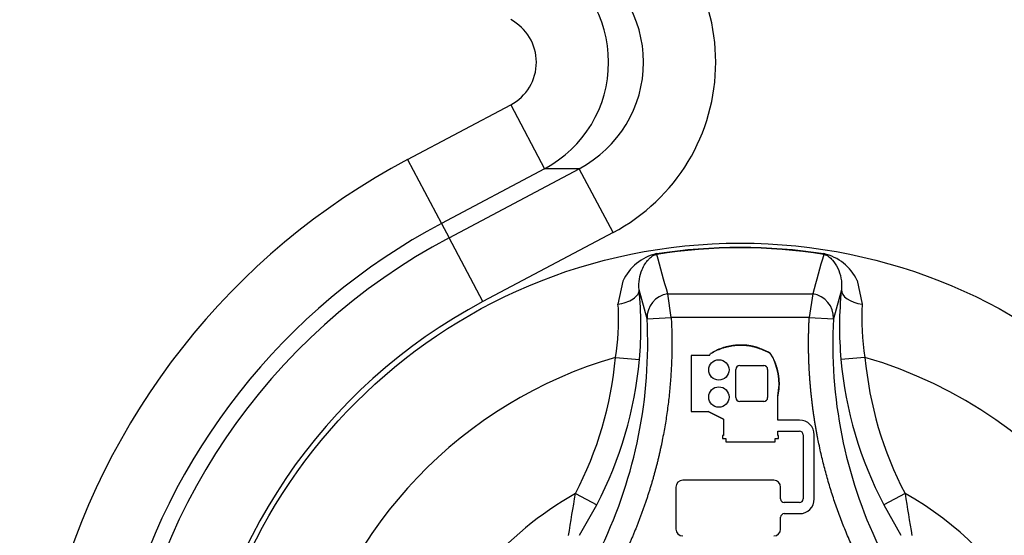
# Paper-space layout 'Sheet1' of a CAD drawing. Units: millimetres. Extents: x 0 to 210, y -3 to 297.
# Drawn here: x 140 to 144, y 141 to 143 of the extents above; entities that cross this region are included whole.
import ezdxf
from ezdxf.enums import TextEntityAlignment as Align

# ---------------------------------------------------------------- set-up
doc = ezdxf.new("R2010")
doc.units = ezdxf.units.MM
doc.layers.add('A700N0BT00', color=7, linetype='Continuous')
doc.layers.add('Default', color=7, linetype='Continuous')
doc.styles.add('SEACAD_Arial', font='arial.ttf')
doc.dimstyles.new('ISO-InstDr', dxfattribs={"dimtxt": 2.24, "dimasz": 3.136, "dimexe": 1.12, "dimexo": 1.12, "dimgap": 0.56, "dimtad": 1, "dimdec": 0, "dimlfac": 10, "dimzin": 0, "dimdsep": 46, "dimtxsty": 'SEACAD_Arial', "dimblk1": '_SE_FILLED', "dimblk2": '_SE_FILLED', "dimsah": 1, "dimcen": 1.12, "dimadec": 0, "dimazin": 0, "dimtfac": 0.5, "dimtofl": 0, "dimtmove": 0, "dimatfit": 3, "dimfxl": 1, "dimtzin": 0, "dimarcsym": 0})

# ---------------------------------------------------------------- blocks, each defined once
blk = doc.blocks.new('SE10')
at = {"layer": 'A700N0BT00', "color": 7, "linetype": 'Continuous'}
for p, q in [((141.6272, 142.5089), (142.0544, 142.7356)), ((142.0544, 142.7356), (142.1949, 142.4708)), ((141.6272, 142.5089), (141.7677, 142.2441)), ((142.1949, 142.4708), (141.7677, 142.2441)), ((141.7992, 142.1848), (142.338, 142.4708)), ((142.338, 142.4708), (142.1949, 142.4708)), ((142.4786, 142.2059), (142.338, 142.4708)), ((141.7677, 142.2441), (141.7992, 142.1848)), ((141.9397, 141.92), (141.7992, 142.1848)), ((142.4786, 142.2059), (141.9397, 141.92)), ((142.6588, 142.1189), (142.6593, 142.1157)), ((143.3515, 142.1189), (143.351, 142.1157)), ((142.5193, 142.0047), (142.4985, 141.9092)), ((143.4895, 142.0078), (143.5108, 141.9092)), ((142.6194, 141.8487), (142.5862, 141.9687)), ((143.4241, 141.9687), (143.3909, 141.8487)), ((142.7193, 141.854), (142.7048, 141.952)), ((142.7048, 141.952), (143.3055, 141.952)), ((143.3055, 141.952), (143.2911, 141.854)), ((142.5004, 141.8928), (142.4986, 141.9092)), ((142.6194, 141.8487), (142.7193, 141.854)), ((143.2911, 141.854), (142.7193, 141.854)), ((143.2911, 141.854), (143.3909, 141.8487)), ((142.4884, 141.6888), (142.5879, 141.6798)), ((142.8782, 141.6972), (142.8024, 141.6972)), ((142.8024, 141.6972), (142.8024, 141.4638)), ((142.8782, 141.6972), (142.8826, 141.7046)), ((143.5219, 141.6888), (143.4224, 141.6798)), ((142.9866, 141.5224), (142.9866, 141.6386)), ((143.003, 141.6551), (143.1024, 141.6551)), ((143.1188, 141.6386), (143.1188, 141.5224)), ((143.1605, 141.4287), (143.1605, 141.5291)), ((143.1024, 141.5059), (143.003, 141.5059)), ((142.8024, 141.4638), (142.873, 141.4638)), ((142.873, 141.4638), (142.9355, 141.4321)), ((142.9357, 141.4323), (142.8731, 141.464)), ((142.9355, 141.4321), (142.9355, 141.3649)), ((143.2509, 141.4287), (143.1605, 141.4287)), ((142.9355, 141.3649), (142.9317, 141.3649)), ((142.9317, 141.3649), (142.9317, 141.3518)), ((142.9317, 141.3518), (142.9458, 141.3518)), ((142.9458, 141.3518), (142.9458, 141.3386)), ((143.1502, 141.3386), (143.1502, 141.3518)), ((143.1502, 141.3518), (143.1642, 141.3518)), ((143.1605, 141.3649), (143.1605, 141.3824)), ((143.1605, 141.3824), (143.2509, 141.3824)), ((143.1642, 141.3649), (143.1605, 141.3649)), ((143.1642, 141.3518), (143.1642, 141.3649)), ((143.2654, 141.368), (143.2654, 141.1017)), ((143.3117, 141.1017), (143.3117, 141.368)), ((142.9458, 141.3386), (143.1502, 141.3386)), ((142.7386, 141.1509), (142.7386, 140.9772)), ((143.1438, 141.1798), (142.7675, 141.1798)), ((143.1727, 141.1017), (143.1727, 141.1509)), ((142.3225, 141.1242), (142.4106, 141.0781)), ((143.6878, 141.1242), (143.5997, 141.0781)), ((142.34, 140.951), (142.4106, 141.0781)), ((143.2509, 141.0872), (143.1872, 141.0872)), ((143.5997, 141.0781), (143.6704, 140.951)), ((143.1727, 140.9772), (143.1727, 141.0264)), ((143.1872, 141.0409), (143.2509, 141.0409))]:
    blk.add_line(p, q, dxfattribs=at)
for centre, radius in [((143.0052, 139.9122), 2.2502), ((142.9167, 141.6368), 0.0422), ((142.9167, 141.5243), 0.0422)]:
    blk.add_circle(centre, radius, dxfattribs=at)
for centre, radius, start, end in [((143.0052, 139.9122), 2.9397, 117.9529, 213.3496), ((143.0052, 139.9122), 2.6399, 117.9529, 213.3336), ((143.0052, 139.9122), 2.5728, 117.9529, 229.7416), ((143.0052, 139.9091), 2.2336, 81.0926, 98.9074), ((142.7058, 141.919), 0.2053, 103.2229, 155.3231), ((93.373, 128.3248), 51.1794, 15.44205, 15.63227), ((192.6374, 128.3248), 51.1794, 164.36773, 164.55795), ((143.3047, 141.9194), 0.2049, 25.5821, 76.805), ((141.0514, 141.8149), 1.5424, 354.9772, 5.723), ((144.9593, 141.8149), 1.5429, 174.2785, 185.0213), ((143.0052, 139.9122), 2.273, 117.9529, 229.7416), ((141.5636, 141.8456), 0.938, 350.3747, 2.8801), ((144.4463, 141.8457), 0.9376, 176.1159, 189.6351), ((140.6662, 141.7469), 1.9558, 334.4623, 2.9844), ((145.3441, 141.7469), 1.9558, 177.0155, 205.5378), ((143.0052, 139.9122), 1.8502, 106.217, 166.3415), ((140.9895, 141.8237), 1.6049, 332.3135, 354.8557), ((142.9283, 141.5801), 0.2377, 347.613, 32.1334), ((145.0208, 141.8237), 1.6049, 185.1443, 207.6865), ((143.0052, 139.9122), 1.8502, 286.217, 73.783), ((143.003, 141.6386), 0.0164, 90, 180), ((143.1024, 141.6386), 0.0164, 0, 90), ((143.003, 141.5224), 0.0164, 180, 270), ((143.1024, 141.5224), 0.0164, 270, 360), ((143.2509, 141.368), 0.0608, 0, 90), ((143.2509, 141.368), 0.0145, 0, 90.0093), ((142.7675, 141.1509), 0.0289, 90, 180), ((143.1438, 141.1509), 0.0289, 0, 90), ((143.0052, 139.9122), 1.391, 119.3893, 160.6855), ((46.6246, 156.6432), 96.9481, 350.684199, 350.78875), ((239.3858, 156.6432), 96.9481, 189.21125, 189.315801), ((143.0052, 139.9122), 1.391, 299.3893, 60.6107), ((143.1872, 141.1017), 0.0145, 180, 270), ((143.2509, 141.1017), 0.0145, 270, 0), ((143.2509, 141.1017), 0.0608, 270, 0), ((143.1872, 141.0264), 0.0145, 90, 180), ((142.7675, 140.9772), 0.0289, 180, 270), ((143.1438, 140.9772), 0.0289, 270, 0)]:
    blk.add_arc(centre, radius, start, end, dxfattribs=at)
for centre, major_axis, ratio, start_param, end_param in [((142.1017, 142.9122), (-0.8022, 0), 0.997236, 2.059813, 4.223372), ((141.9602, 142.9122), (0, 0.5), 0.99945, 3.63061, 5.794168), ((142.1017, 142.9122), (-0.503, 0), 0.993945, 2.059813, 4.223372), ((141.9602, 142.9122), (-0.2006, 0), 0.997236, 2.059813, 4.223372), ((143.5237, 141.9601), (-0.0995, 0.0101), 0.520525, 0.028931, 1.493488), ((142.7193, 141.854), (0.0966, 0.026), 0.990675, 1.45459, 2.928719), ((143.2911, 141.854), (0.0966, -0.026), 0.990675, 0.212874, 1.687003)]:
    blk.add_ellipse(centre, major_axis=major_axis, ratio=ratio, start_param=start_param, end_param=end_param, dxfattribs=at)
for points in [[(142.6588, 142.1189), (142.8878, 142.1548), (143.1225, 142.1548), (143.3515, 142.1189)], [(142.3225, 141.1242), (142.4144, 141.2997), (142.4707, 141.4915), (142.4884, 141.6888)], [(143.5219, 141.6888), (143.5396, 141.4915), (143.5959, 141.2997), (143.6878, 141.1242)]]:
    blk.add_open_spline(points, degree=3, dxfattribs=at)
for points, degree, knots in [([(142.5862, 141.9687), (142.5828, 142.0001), (142.5906, 142.0389), (142.6093, 142.0742), (142.6205, 142.0893), (142.6292, 142.0988), (142.6403, 142.1082), (142.6502, 142.1143), (142.6593, 142.1157)], 3, [0, 0, 0, 0, 0.458333, 0.625, 0.729167, 0.8125, 0.875, 1, 1, 1, 1]), ([(143.351, 142.1157), (143.3602, 142.1143), (143.3733, 142.1063), (143.3825, 142.0973), (143.3955, 142.0826), (143.4028, 142.0713), (143.4148, 142.0461), (143.4242, 142.0184), (143.4261, 141.9857), (143.4241, 141.9687)], 3, [0, 0, 0, 0, 0.125, 0.25, 0.25, 0.5, 0.5, 0.75, 1, 1, 1, 1]), ([(142.4986, 141.9092), (142.5206, 141.9119), (142.5699, 141.9284), (142.5872, 141.9572), (142.5862, 141.9687)], 3, [0, 0, 0, 0, 0.49997, 1, 1, 1, 1]), ([(142.7193, 141.854), (142.7328, 141.5972), (142.6824, 141.3458), (142.6573, 141.2204), (142.6167, 141.0986), (142.5759, 140.9764), (142.5205, 140.8608)], 2, [0, 0, 0, 0.5, 0.5, 0.75, 0.75, 1, 1, 1]), ([(143.4898, 140.8608), (143.3785, 141.0929), (143.3282, 141.3441), (143.3031, 141.4696), (143.2937, 141.5976), (143.2843, 141.726), (143.2911, 141.854)], 2, [0, 0, 0, 0.5, 0.5, 0.75, 0.75, 1, 1, 1]), ([(143.1296, 141.7066), (143.0862, 141.7276), (143.06, 141.7339), (143.0253, 141.7423), (142.9875, 141.739), (142.9307, 141.7342), (142.8826, 141.7046)], 2, [0, 0, 0, 0.285714, 0.285714, 0.571429, 0.571429, 1, 1, 1]), ([(142.8828, 141.7044), (142.9274, 141.7319), (142.9801, 141.7381), (143.0195, 141.7427), (143.0566, 141.7345), (143.084, 141.7284), (143.1295, 141.7064)], 2, [0, 0, 0, 0.4, 0.4, 0.7, 0.7, 1, 1, 1]), ([(143.1295, 141.7064), (143.1542, 141.667), (143.1623, 141.6207), (143.1704, 141.5744), (143.1603, 141.5292)], 2, [0, 0, 0, 0.5, 0.5, 1, 1, 1])]:
    blk.add_open_spline(points, degree=degree, knots=knots, dxfattribs=at)
blk = doc.blocks.new('DMBLK180')
at = {"layer": 'Default', "linetype": 'Continuous'}
for points in [[(93.2176, 148.3106), (94.2629, 148.3106), (93.7402, 151.4466)], [(93.2176, 123.4682), (93.7402, 120.3322), (94.2629, 123.4682)]]:
    blk.add_hatch(color=7, dxfattribs=at).paths.add_polyline_path(points)
at = {"layer": 'Default', "color": 7, "linetype": 'Continuous'}
for p, q in [((137.0852, 151.4466), (92.6202, 151.4466)), ((93.7402, 120.3322), (93.7402, 151.4466)), ((109.2662, 120.3322), (92.6202, 120.3322))]:
    blk.add_line(p, q, dxfattribs=at)
at = {"layer": 'Default', "color": 7, "linetype": 'Continuous', "style": 'SEACAD_Arial'}
for s, p in [(')', (90.9402, 140.2915)), ('12.25"', (90.9402, 130.1628)), ('311', (88.2522, 130.1628)), ('(', (90.9402, 128.0202))]:
    blk.add_text(s, height=2.24, rotation=90, dxfattribs=at).set_placement(p, align=Align.TOP_LEFT)
blk = doc.blocks.new('_SE_FILLED')
at = {"color": 0}
blk.add_line((0, 0), (-1, 0), dxfattribs=at)
blk.add_solid([(0, 0), (-1, -0.1665), (-1, 0.1665), (0, 0)], dxfattribs=at)
blk = doc.blocks.new('DMBLK187')
at = {"layer": 'Default', "linetype": 'Continuous'}
for points in [[(124.2078, 164.0408), (121.0718, 163.5181), (124.2078, 162.9955)], [(148.1758, 164.0408), (148.1758, 162.9955), (151.3118, 163.5181)]]:
    blk.add_hatch(color=7, dxfattribs=at).paths.add_polyline_path(points)
at = {"layer": 'Default', "color": 7, "linetype": 'Continuous'}
for p, q in [((121.0718, 124.4193), (121.0718, 164.6381)), ((151.3118, 150.0911), (151.3118, 164.6381)), ((121.0718, 163.5181), (151.3118, 163.5181))]:
    blk.add_line(p, q, dxfattribs=at)
at = {"layer": 'Default', "color": 7, "linetype": 'Continuous', "style": 'SEACAD_Arial'}
for s, p in [('302', (131.6875, 169.0061)), ('(', (129.5449, 166.3181)), (')', (141.8162, 166.3181)), ('11.91"', (131.6875, 166.3181))]:
    blk.add_text(s, height=2.24, dxfattribs=at).set_placement(p, align=Align.TOP_LEFT)

psp = doc.layouts.new('Sheet1')

# ---------------------------------------------------------------- block references
at = {"layer": 'Default'}
psp.add_blockref('SE10', (0, 0), dxfattribs=at)

# ---------------------------------------------------------------- dimensions: what is measured, and where the dimension line sits
at = {"layer": 'Default', "color": 7, "linetype": 'Continuous'}
dim = psp.add_linear_dim(base=(151.3118, 163.5181), p1=(121.0718, 123.2993), p2=(151.3118, 148.9711), text='\\A1;<> ', dimstyle='ISO-InstDr', override={"dimpost": '\\X'}, dxfattribs=at)
dim.commit()
dim.dimension.update_dxf_attribs({"geometry": 'DMBLK187', "text_midpoint": (136.1918, 163.5181), "dimtype": 160})
dim = psp.add_linear_dim(base=(93.7402, 151.4466), p1=(148.9186, 120.3322), p2=(138.2052, 151.4466), angle=90, text='\\A1;<> ', dimstyle='ISO-InstDr', override={"dimpost": '\\X'}, dxfattribs=at)
dim.commit()
dim.dimension.update_dxf_attribs({"geometry": 'DMBLK180', "text_midpoint": (93.7402, 135.8894), "dimtype": 160})

doc.saveas('drawing.dxf')
